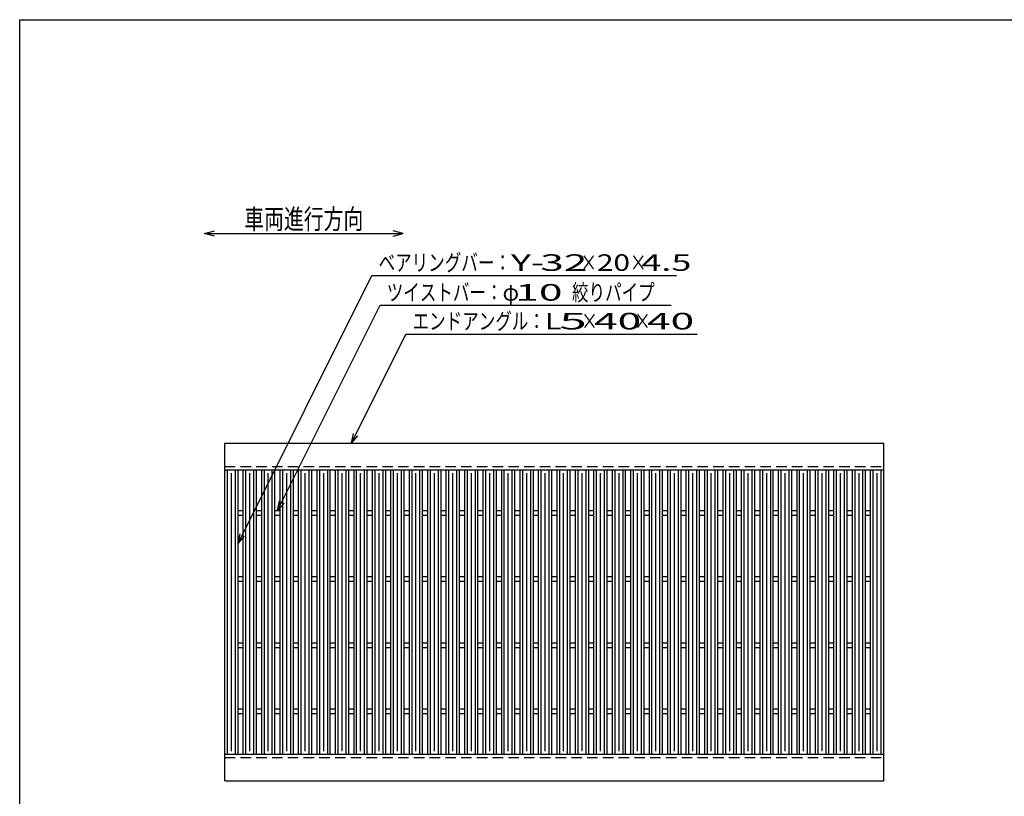
# Model space of a CAD drawing. Units: millimetres. Extents: x -182 to 172, y -128 to 106.
# Drawn here: x -174 to -25, y -11 to 106 of the extents above; entities that cross this region are included whole.
import ezdxf
from ezdxf.enums import TextEntityAlignment as Align

# ---------------------------------------------------------------- set-up
doc = ezdxf.new("R2010")
doc.units = ezdxf.units.MM
doc.header["$LTSCALE"] = 0.25
doc.linetypes.add('DASHED2', pattern=[9.525, 6.35, -3.175])
doc.layers.add('16', color=7, linetype='Continuous')
doc.layers.add('22', color=7, linetype='Continuous')
doc.styles.add('dcStyle0', font='txt.shx', dxfattribs={"width": 0.833333, "bigfont": 'bigfont'})

msp = doc.modelspace()

# ---------------------------------------------------------------- linework, layer by layer
at = {"color": 150, "linetype": 'Continuous', "lineweight": 25}
for p, q in [((-173.6, -114.1), (-173.6, 105.9)), ((-173.6, 105.9), (172.4, 105.9))]:
    msp.add_line(p, q, dxfattribs=at)
at = {"color": 4, "linetype": 'Continuous', "lineweight": 25}
for p, q in [((-145.66, 73.58), (-144.16, 73.98)), ((-144.16, 73.18), (-145.66, 73.58)), ((-145.66, 73.58), (-115.66, 73.58)), ((-115.66, 73.58), (-117.16, 73.98)), ((-117.16, 73.18), (-115.66, 73.58))]:
    msp.add_line(p, q, dxfattribs=at)
at = {"layer": '16', "color": 3, "linetype": 'Continuous', "lineweight": 25}
for p, q in [((-142.6, 41.9), (-43, 41.9)), ((-142.6, 37.9), (-142.6, 41.9)), ((-43, 37.9), (-43, 41.9)), ((-142.6, 37.9), (-43, 37.9)), ((-142.6, -5.1), (-142.6, 37.9)), ((-142.6, 37.9), (-140.6, 37.9)), ((-142.2, -5.1), (-142.2, 37.9)), ((-141.6, -4.6), (-141.6, 37.4)), ((-141, -5.1), (-141, 37.9)), ((-140.6, -5.1), (-140.6, 37.9)), ((-139.81, -5.1), (-139.81, 37.9)), ((-139.81, 37.9), (-137.81, 37.9)), ((-139.41, -5.1), (-139.41, 37.9)), ((-138.81, -4.6), (-138.81, 37.4)), ((-138.21, -5.1), (-138.21, 37.9)), ((-137.81, -5.1), (-137.81, 37.9)), ((-137.02, -5.1), (-137.02, 37.9)), ((-137.02, 37.9), (-135.02, 37.9)), ((-136.62, -5.1), (-136.62, 37.9)), ((-136.02, -4.6), (-136.02, 37.4)), ((-135.42, -5.1), (-135.42, 37.9)), ((-135.02, -5.1), (-135.02, 37.9)), ((-134.23, -5.1), (-134.23, 37.9)), ((-134.23, 37.9), (-132.23, 37.9)), ((-133.83, -5.1), (-133.83, 37.9)), ((-133.23, -4.6), (-133.23, 37.4)), ((-132.63, -5.1), (-132.63, 37.9)), ((-132.23, -5.1), (-132.23, 37.9)), ((-131.44, -5.1), (-131.44, 37.9)), ((-131.44, 37.9), (-129.44, 37.9)), ((-131.04, -5.1), (-131.04, 37.9)), ((-130.44, -4.6), (-130.44, 37.4)), ((-129.84, -5.1), (-129.84, 37.9)), ((-129.44, -5.1), (-129.44, 37.9)), ((-128.65, -5.1), (-128.65, 37.9)), ((-128.65, 37.9), (-126.65, 37.9)), ((-128.25, -5.1), (-128.25, 37.9)), ((-127.65, -4.6), (-127.65, 37.4)), ((-127.05, -5.1), (-127.05, 37.9)), ((-126.65, -5.1), (-126.65, 37.9)), ((-125.86, -5.1), (-125.86, 37.9)), ((-125.86, 37.9), (-123.86, 37.9)), ((-125.46, -5.1), (-125.46, 37.9)), ((-124.86, -4.6), (-124.86, 37.4)), ((-124.26, -5.1), (-124.26, 37.9)), ((-123.86, -5.1), (-123.86, 37.9)), ((-123.07, -5.1), (-123.07, 37.9)), ((-123.07, 37.9), (-121.07, 37.9)), ((-122.67, -5.1), (-122.67, 37.9)), ((-122.07, -4.6), (-122.07, 37.4)), ((-121.47, -5.1), (-121.47, 37.9)), ((-121.07, -5.1), (-121.07, 37.9)), ((-120.28, -5.1), (-120.28, 37.9)), ((-120.28, 37.9), (-118.28, 37.9)), ((-119.88, -5.1), (-119.88, 37.9)), ((-119.28, -4.6), (-119.28, 37.4)), ((-118.68, -5.1), (-118.68, 37.9)), ((-118.28, -5.1), (-118.28, 37.9)), ((-117.49, -5.1), (-117.49, 37.9)), ((-117.49, 37.9), (-115.49, 37.9)), ((-117.09, -5.1), (-117.09, 37.9)), ((-116.49, -4.6), (-116.49, 37.4)), ((-115.89, -5.1), (-115.89, 37.9)), ((-115.49, -5.1), (-115.49, 37.9)), ((-114.7, -5.1), (-114.7, 37.9)), ((-114.7, 37.9), (-112.7, 37.9)), ((-114.3, -5.1), (-114.3, 37.9)), ((-113.7, -4.6), (-113.7, 37.4)), ((-113.1, -5.1), (-113.1, 37.9)), ((-112.7, -5.1), (-112.7, 37.9)), ((-111.91, -5.1), (-111.91, 37.9)), ((-111.91, 37.9), (-109.91, 37.9)), ((-111.51, -5.1), (-111.51, 37.9)), ((-110.91, -4.6), (-110.91, 37.4)), ((-110.31, -5.1), (-110.31, 37.9)), ((-109.91, -5.1), (-109.91, 37.9)), ((-109.12, -5.1), (-109.12, 37.9)), ((-109.12, 37.9), (-107.12, 37.9)), ((-108.72, -5.1), (-108.72, 37.9)), ((-108.12, -4.6), (-108.12, 37.4)), ((-107.52, -5.1), (-107.52, 37.9)), ((-107.12, -5.1), (-107.12, 37.9)), ((-106.33, -5.1), (-106.33, 37.9)), ((-106.33, 37.9), (-104.33, 37.9)), ((-105.93, -5.1), (-105.93, 37.9)), ((-105.33, -4.6), (-105.33, 37.4)), ((-104.73, -5.1), (-104.73, 37.9)), ((-104.33, -5.1), (-104.33, 37.9)), ((-103.54, -5.1), (-103.54, 37.9)), ((-103.54, 37.9), (-101.54, 37.9)), ((-103.14, -5.1), (-103.14, 37.9)), ((-102.54, -4.6), (-102.54, 37.4)), ((-101.94, -5.1), (-101.94, 37.9)), ((-101.54, -5.1), (-101.54, 37.9)), ((-100.75, -5.1), (-100.75, 37.9)), ((-100.75, 37.9), (-98.75, 37.9)), ((-100.35, -5.1), (-100.35, 37.9)), ((-99.75, -4.6), (-99.75, 37.4)), ((-99.15, -5.1), (-99.15, 37.9)), ((-98.75, -5.1), (-98.75, 37.9)), ((-97.96, -5.1), (-97.96, 37.9)), ((-97.96, 37.9), (-95.96, 37.9)), ((-97.56, -5.1), (-97.56, 37.9)), ((-96.96, -4.6), (-96.96, 37.4)), ((-96.36, -5.1), (-96.36, 37.9)), ((-95.96, -5.1), (-95.96, 37.9)), ((-95.17, -5.1), (-95.17, 37.9)), ((-95.17, 37.9), (-93.17, 37.9)), ((-94.77, -5.1), (-94.77, 37.9)), ((-94.17, -4.6), (-94.17, 37.4)), ((-93.57, -5.1), (-93.57, 37.9)), ((-93.17, -5.1), (-93.17, 37.9)), ((-92.38, -5.1), (-92.38, 37.9)), ((-92.38, 37.9), (-90.38, 37.9)), ((-91.98, -5.1), (-91.98, 37.9)), ((-91.38, -4.6), (-91.38, 37.4)), ((-90.78, -5.1), (-90.78, 37.9)), ((-90.38, -5.1), (-90.38, 37.9)), ((-89.59, -5.1), (-89.59, 37.9)), ((-89.59, 37.9), (-87.59, 37.9)), ((-89.19, -5.1), (-89.19, 37.9)), ((-88.59, -4.6), (-88.59, 37.4)), ((-87.99, -5.1), (-87.99, 37.9)), ((-87.59, -5.1), (-87.59, 37.9)), ((-86.8, -5.1), (-86.8, 37.9)), ((-86.8, 37.9), (-84.8, 37.9)), ((-86.4, -5.1), (-86.4, 37.9)), ((-85.8, -4.6), (-85.8, 37.4)), ((-85.2, -5.1), (-85.2, 37.9)), ((-84.8, -5.1), (-84.8, 37.9)), ((-84.01, -5.1), (-84.01, 37.9)), ((-84.01, 37.9), (-82.01, 37.9)), ((-83.61, -5.1), (-83.61, 37.9)), ((-83.01, -4.6), (-83.01, 37.4)), ((-82.41, -5.1), (-82.41, 37.9)), ((-82.01, -5.1), (-82.01, 37.9)), ((-81.22, -5.1), (-81.22, 37.9)), ((-81.22, 37.9), (-79.22, 37.9)), ((-80.82, -5.1), (-80.82, 37.9)), ((-80.22, -4.6), (-80.22, 37.4)), ((-79.62, -5.1), (-79.62, 37.9)), ((-79.22, -5.1), (-79.22, 37.9)), ((-78.43, -5.1), (-78.43, 37.9)), ((-78.43, 37.9), (-76.43, 37.9)), ((-78.03, -5.1), (-78.03, 37.9)), ((-77.43, -4.6), (-77.43, 37.4)), ((-76.83, -5.1), (-76.83, 37.9)), ((-76.43, -5.1), (-76.43, 37.9)), ((-75.64, -5.1), (-75.64, 37.9)), ((-75.64, 37.9), (-73.64, 37.9)), ((-75.24, -5.1), (-75.24, 37.9)), ((-74.64, -4.6), (-74.64, 37.4)), ((-74.04, -5.1), (-74.04, 37.9)), ((-73.64, -5.1), (-73.64, 37.9)), ((-72.85, -5.1), (-72.85, 37.9)), ((-72.85, 37.9), (-70.85, 37.9)), ((-72.45, -5.1), (-72.45, 37.9)), ((-71.85, -4.6), (-71.85, 37.4)), ((-71.25, -5.1), (-71.25, 37.9)), ((-70.85, -5.1), (-70.85, 37.9)), ((-70.06, -5.1), (-70.06, 37.9)), ((-70.06, 37.9), (-68.06, 37.9)), ((-69.66, -5.1), (-69.66, 37.9)), ((-69.06, -4.6), (-69.06, 37.4)), ((-68.46, -5.1), (-68.46, 37.9)), ((-68.06, -5.1), (-68.06, 37.9)), ((-67.27, -5.1), (-67.27, 37.9)), ((-67.27, 37.9), (-65.27, 37.9)), ((-66.87, -5.1), (-66.87, 37.9)), ((-66.27, -4.6), (-66.27, 37.4)), ((-65.67, -5.1), (-65.67, 37.9)), ((-65.27, -5.1), (-65.27, 37.9)), ((-64.48, -5.1), (-64.48, 37.9)), ((-64.48, 37.9), (-62.48, 37.9)), ((-64.08, -5.1), (-64.08, 37.9)), ((-63.48, -4.6), (-63.48, 37.4)), ((-62.88, -5.1), (-62.88, 37.9)), ((-62.48, -5.1), (-62.48, 37.9)), ((-61.69, -5.1), (-61.69, 37.9)), ((-61.69, 37.9), (-59.69, 37.9)), ((-61.29, -5.1), (-61.29, 37.9)), ((-60.69, -4.6), (-60.69, 37.4)), ((-60.09, -5.1), (-60.09, 37.9)), ((-59.69, -5.1), (-59.69, 37.9)), ((-58.9, -5.1), (-58.9, 37.9)), ((-58.9, 37.9), (-56.9, 37.9)), ((-58.5, -5.1), (-58.5, 37.9)), ((-57.9, -4.6), (-57.9, 37.4)), ((-57.3, -5.1), (-57.3, 37.9)), ((-56.9, -5.1), (-56.9, 37.9)), ((-56.11, -5.1), (-56.11, 37.9)), ((-56.11, 37.9), (-54.11, 37.9)), ((-55.71, -5.1), (-55.71, 37.9)), ((-55.11, -4.6), (-55.11, 37.4)), ((-54.51, -5.1), (-54.51, 37.9)), ((-54.11, -5.1), (-54.11, 37.9)), ((-53.32, -5.1), (-53.32, 37.9)), ((-53.32, 37.9), (-51.32, 37.9)), ((-52.92, -5.1), (-52.92, 37.9)), ((-52.32, -4.6), (-52.32, 37.4)), ((-51.72, -5.1), (-51.72, 37.9)), ((-51.32, -5.1), (-51.32, 37.9)), ((-50.53, -5.1), (-50.53, 37.9)), ((-50.53, 37.9), (-48.53, 37.9)), ((-50.13, -5.1), (-50.13, 37.9)), ((-49.53, -4.6), (-49.53, 37.4)), ((-48.93, -5.1), (-48.93, 37.9)), ((-48.53, -5.1), (-48.53, 37.9)), ((-47.74, -5.1), (-47.74, 37.9)), ((-47.74, 37.9), (-45.74, 37.9)), ((-47.34, -5.1), (-47.34, 37.9)), ((-46.74, -4.6), (-46.74, 37.4)), ((-46.14, -5.1), (-46.14, 37.9)), ((-45.74, -5.1), (-45.74, 37.9)), ((-45, -5.1), (-45, 37.9)), ((-45, 37.9), (-43, 37.9)), ((-44.6, -5.1), (-44.6, 37.9)), ((-44, -4.6), (-44, 37.4)), ((-43.4, -5.1), (-43.4, 37.9)), ((-43, -5.1), (-43, 37.9)), ((-140.6, 31.75), (-139.81, 31.75)), ((-137.81, 31.75), (-137.02, 31.75)), ((-135.02, 31.75), (-134.23, 31.75)), ((-132.23, 31.75), (-131.44, 31.75)), ((-129.44, 31.75), (-128.65, 31.75)), ((-126.65, 31.75), (-125.86, 31.75)), ((-123.86, 31.75), (-123.07, 31.75)), ((-121.07, 31.75), (-120.28, 31.75)), ((-118.28, 31.75), (-117.49, 31.75)), ((-115.49, 31.75), (-114.7, 31.75)), ((-112.7, 31.75), (-111.91, 31.75)), ((-109.91, 31.75), (-109.12, 31.75)), ((-107.12, 31.75), (-106.33, 31.75)), ((-104.33, 31.75), (-103.54, 31.75)), ((-101.54, 31.75), (-100.75, 31.75)), ((-98.75, 31.75), (-97.96, 31.75)), ((-95.96, 31.75), (-95.17, 31.75)), ((-93.17, 31.75), (-92.38, 31.75)), ((-90.38, 31.75), (-89.59, 31.75)), ((-87.59, 31.75), (-86.8, 31.75)), ((-84.8, 31.75), (-84.01, 31.75)), ((-82.01, 31.75), (-81.22, 31.75)), ((-79.22, 31.75), (-78.43, 31.75)), ((-76.43, 31.75), (-75.64, 31.75)), ((-73.64, 31.75), (-72.85, 31.75)), ((-70.85, 31.75), (-70.06, 31.75)), ((-68.06, 31.75), (-67.27, 31.75)), ((-65.27, 31.75), (-64.48, 31.75)), ((-62.48, 31.75), (-61.69, 31.75)), ((-59.69, 31.75), (-58.9, 31.75)), ((-56.9, 31.75), (-56.11, 31.75)), ((-54.11, 31.75), (-53.32, 31.75)), ((-51.32, 31.75), (-50.53, 31.75)), ((-48.53, 31.75), (-47.74, 31.75)), ((-45.74, 31.75), (-45, 31.75)), ((-140.6, 31.05), (-139.81, 31.05)), ((-137.81, 31.05), (-137.02, 31.05)), ((-135.02, 31.05), (-134.23, 31.05)), ((-132.23, 31.05), (-131.44, 31.05)), ((-129.44, 31.05), (-128.65, 31.05)), ((-126.65, 31.05), (-125.86, 31.05)), ((-123.86, 31.05), (-123.07, 31.05)), ((-121.07, 31.05), (-120.28, 31.05)), ((-118.28, 31.05), (-117.49, 31.05)), ((-115.49, 31.05), (-114.7, 31.05)), ((-112.7, 31.05), (-111.91, 31.05)), ((-109.91, 31.05), (-109.12, 31.05)), ((-107.12, 31.05), (-106.33, 31.05)), ((-104.33, 31.05), (-103.54, 31.05)), ((-101.54, 31.05), (-100.75, 31.05)), ((-98.75, 31.05), (-97.96, 31.05)), ((-95.96, 31.05), (-95.17, 31.05)), ((-93.17, 31.05), (-92.38, 31.05)), ((-90.38, 31.05), (-89.59, 31.05)), ((-87.59, 31.05), (-86.8, 31.05)), ((-84.8, 31.05), (-84.01, 31.05)), ((-82.01, 31.05), (-81.22, 31.05)), ((-79.22, 31.05), (-78.43, 31.05)), ((-76.43, 31.05), (-75.64, 31.05)), ((-73.64, 31.05), (-72.85, 31.05)), ((-70.85, 31.05), (-70.06, 31.05)), ((-68.06, 31.05), (-67.27, 31.05)), ((-65.27, 31.05), (-64.48, 31.05)), ((-62.48, 31.05), (-61.69, 31.05)), ((-59.69, 31.05), (-58.9, 31.05)), ((-56.9, 31.05), (-56.11, 31.05)), ((-54.11, 31.05), (-53.32, 31.05)), ((-51.32, 31.05), (-50.53, 31.05)), ((-48.53, 31.05), (-47.74, 31.05)), ((-45.74, 31.05), (-45, 31.05)), ((-140.6, 21.75), (-139.81, 21.75)), ((-140.6, 21.05), (-139.81, 21.05)), ((-137.81, 21.75), (-137.02, 21.75)), ((-137.81, 21.05), (-137.02, 21.05)), ((-135.02, 21.75), (-134.23, 21.75)), ((-135.02, 21.05), (-134.23, 21.05)), ((-132.23, 21.75), (-131.44, 21.75)), ((-132.23, 21.05), (-131.44, 21.05)), ((-129.44, 21.75), (-128.65, 21.75)), ((-129.44, 21.05), (-128.65, 21.05)), ((-126.65, 21.75), (-125.86, 21.75)), ((-126.65, 21.05), (-125.86, 21.05)), ((-123.86, 21.75), (-123.07, 21.75)), ((-123.86, 21.05), (-123.07, 21.05)), ((-121.07, 21.75), (-120.28, 21.75)), ((-121.07, 21.05), (-120.28, 21.05)), ((-118.28, 21.75), (-117.49, 21.75)), ((-118.28, 21.05), (-117.49, 21.05)), ((-115.49, 21.75), (-114.7, 21.75)), ((-115.49, 21.05), (-114.7, 21.05)), ((-112.7, 21.75), (-111.91, 21.75)), ((-112.7, 21.05), (-111.91, 21.05)), ((-109.91, 21.75), (-109.12, 21.75)), ((-109.91, 21.05), (-109.12, 21.05)), ((-107.12, 21.75), (-106.33, 21.75)), ((-107.12, 21.05), (-106.33, 21.05)), ((-104.33, 21.75), (-103.54, 21.75)), ((-104.33, 21.05), (-103.54, 21.05)), ((-101.54, 21.75), (-100.75, 21.75)), ((-101.54, 21.05), (-100.75, 21.05)), ((-98.75, 21.75), (-97.96, 21.75)), ((-98.75, 21.05), (-97.96, 21.05)), ((-95.96, 21.75), (-95.17, 21.75)), ((-95.96, 21.05), (-95.17, 21.05)), ((-93.17, 21.75), (-92.38, 21.75)), ((-93.17, 21.05), (-92.38, 21.05)), ((-90.38, 21.75), (-89.59, 21.75)), ((-90.38, 21.05), (-89.59, 21.05)), ((-87.59, 21.75), (-86.8, 21.75)), ((-87.59, 21.05), (-86.8, 21.05)), ((-84.8, 21.75), (-84.01, 21.75)), ((-84.8, 21.05), (-84.01, 21.05)), ((-82.01, 21.75), (-81.22, 21.75)), ((-82.01, 21.05), (-81.22, 21.05)), ((-79.22, 21.75), (-78.43, 21.75)), ((-79.22, 21.05), (-78.43, 21.05)), ((-76.43, 21.75), (-75.64, 21.75)), ((-76.43, 21.05), (-75.64, 21.05)), ((-73.64, 21.75), (-72.85, 21.75)), ((-73.64, 21.05), (-72.85, 21.05)), ((-70.85, 21.75), (-70.06, 21.75)), ((-70.85, 21.05), (-70.06, 21.05)), ((-68.06, 21.75), (-67.27, 21.75)), ((-68.06, 21.05), (-67.27, 21.05)), ((-65.27, 21.75), (-64.48, 21.75)), ((-65.27, 21.05), (-64.48, 21.05)), ((-62.48, 21.75), (-61.69, 21.75)), ((-62.48, 21.05), (-61.69, 21.05)), ((-59.69, 21.75), (-58.9, 21.75)), ((-59.69, 21.05), (-58.9, 21.05)), ((-56.9, 21.75), (-56.11, 21.75)), ((-56.9, 21.05), (-56.11, 21.05)), ((-54.11, 21.75), (-53.32, 21.75)), ((-54.11, 21.05), (-53.32, 21.05)), ((-51.32, 21.75), (-50.53, 21.75)), ((-51.32, 21.05), (-50.53, 21.05)), ((-48.53, 21.75), (-47.74, 21.75)), ((-48.53, 21.05), (-47.74, 21.05)), ((-45.74, 21.75), (-45, 21.75)), ((-45.74, 21.05), (-45, 21.05)), ((-140.6, 11.75), (-139.81, 11.75)), ((-140.6, 11.05), (-139.81, 11.05)), ((-137.81, 11.75), (-137.02, 11.75)), ((-137.81, 11.05), (-137.02, 11.05)), ((-135.02, 11.75), (-134.23, 11.75)), ((-135.02, 11.05), (-134.23, 11.05)), ((-132.23, 11.75), (-131.44, 11.75)), ((-132.23, 11.05), (-131.44, 11.05)), ((-129.44, 11.75), (-128.65, 11.75)), ((-129.44, 11.05), (-128.65, 11.05)), ((-126.65, 11.75), (-125.86, 11.75)), ((-126.65, 11.05), (-125.86, 11.05)), ((-123.86, 11.75), (-123.07, 11.75)), ((-123.86, 11.05), (-123.07, 11.05)), ((-121.07, 11.75), (-120.28, 11.75)), ((-121.07, 11.05), (-120.28, 11.05)), ((-118.28, 11.75), (-117.49, 11.75)), ((-118.28, 11.05), (-117.49, 11.05)), ((-115.49, 11.75), (-114.7, 11.75)), ((-115.49, 11.05), (-114.7, 11.05)), ((-112.7, 11.75), (-111.91, 11.75)), ((-112.7, 11.05), (-111.91, 11.05)), ((-109.91, 11.75), (-109.12, 11.75)), ((-109.91, 11.05), (-109.12, 11.05)), ((-107.12, 11.75), (-106.33, 11.75)), ((-107.12, 11.05), (-106.33, 11.05)), ((-104.33, 11.75), (-103.54, 11.75)), ((-104.33, 11.05), (-103.54, 11.05)), ((-101.54, 11.75), (-100.75, 11.75)), ((-101.54, 11.05), (-100.75, 11.05)), ((-98.75, 11.75), (-97.96, 11.75)), ((-98.75, 11.05), (-97.96, 11.05)), ((-95.96, 11.75), (-95.17, 11.75)), ((-95.96, 11.05), (-95.17, 11.05)), ((-93.17, 11.75), (-92.38, 11.75)), ((-93.17, 11.05), (-92.38, 11.05)), ((-90.38, 11.75), (-89.59, 11.75)), ((-90.38, 11.05), (-89.59, 11.05)), ((-87.59, 11.75), (-86.8, 11.75)), ((-87.59, 11.05), (-86.8, 11.05)), ((-84.8, 11.75), (-84.01, 11.75)), ((-84.8, 11.05), (-84.01, 11.05)), ((-82.01, 11.75), (-81.22, 11.75)), ((-82.01, 11.05), (-81.22, 11.05)), ((-79.22, 11.75), (-78.43, 11.75)), ((-79.22, 11.05), (-78.43, 11.05)), ((-76.43, 11.75), (-75.64, 11.75)), ((-76.43, 11.05), (-75.64, 11.05)), ((-73.64, 11.75), (-72.85, 11.75)), ((-73.64, 11.05), (-72.85, 11.05)), ((-70.85, 11.75), (-70.06, 11.75)), ((-70.85, 11.05), (-70.06, 11.05)), ((-68.06, 11.75), (-67.27, 11.75)), ((-68.06, 11.05), (-67.27, 11.05)), ((-65.27, 11.75), (-64.48, 11.75)), ((-65.27, 11.05), (-64.48, 11.05)), ((-62.48, 11.75), (-61.69, 11.75)), ((-62.48, 11.05), (-61.69, 11.05)), ((-59.69, 11.75), (-58.9, 11.75)), ((-59.69, 11.05), (-58.9, 11.05)), ((-56.9, 11.75), (-56.11, 11.75)), ((-56.9, 11.05), (-56.11, 11.05)), ((-54.11, 11.75), (-53.32, 11.75)), ((-54.11, 11.05), (-53.32, 11.05)), ((-51.32, 11.75), (-50.53, 11.75)), ((-51.32, 11.05), (-50.53, 11.05)), ((-48.53, 11.75), (-47.74, 11.75)), ((-48.53, 11.05), (-47.74, 11.05)), ((-45.74, 11.75), (-45, 11.75)), ((-45.74, 11.05), (-45, 11.05)), ((-140.6, 1.75), (-139.81, 1.75)), ((-137.81, 1.75), (-137.02, 1.75)), ((-135.02, 1.75), (-134.23, 1.75)), ((-132.23, 1.75), (-131.44, 1.75)), ((-129.44, 1.75), (-128.65, 1.75)), ((-126.65, 1.75), (-125.86, 1.75)), ((-123.86, 1.75), (-123.07, 1.75)), ((-121.07, 1.75), (-120.28, 1.75)), ((-118.28, 1.75), (-117.49, 1.75)), ((-115.49, 1.75), (-114.7, 1.75)), ((-112.7, 1.75), (-111.91, 1.75)), ((-109.91, 1.75), (-109.12, 1.75)), ((-107.12, 1.75), (-106.33, 1.75)), ((-104.33, 1.75), (-103.54, 1.75)), ((-101.54, 1.75), (-100.75, 1.75)), ((-98.75, 1.75), (-97.96, 1.75)), ((-95.96, 1.75), (-95.17, 1.75)), ((-93.17, 1.75), (-92.38, 1.75)), ((-90.38, 1.75), (-89.59, 1.75)), ((-87.59, 1.75), (-86.8, 1.75)), ((-84.8, 1.75), (-84.01, 1.75)), ((-82.01, 1.75), (-81.22, 1.75)), ((-79.22, 1.75), (-78.43, 1.75)), ((-76.43, 1.75), (-75.64, 1.75)), ((-73.64, 1.75), (-72.85, 1.75)), ((-70.85, 1.75), (-70.06, 1.75)), ((-68.06, 1.75), (-67.27, 1.75)), ((-65.27, 1.75), (-64.48, 1.75)), ((-62.48, 1.75), (-61.69, 1.75)), ((-59.69, 1.75), (-58.9, 1.75)), ((-56.9, 1.75), (-56.11, 1.75)), ((-54.11, 1.75), (-53.32, 1.75)), ((-51.32, 1.75), (-50.53, 1.75)), ((-48.53, 1.75), (-47.74, 1.75)), ((-45.74, 1.75), (-45, 1.75)), ((-140.6, 1.05), (-139.81, 1.05)), ((-137.81, 1.05), (-137.02, 1.05)), ((-135.02, 1.05), (-134.23, 1.05)), ((-132.23, 1.05), (-131.44, 1.05)), ((-129.44, 1.05), (-128.65, 1.05)), ((-126.65, 1.05), (-125.86, 1.05)), ((-123.86, 1.05), (-123.07, 1.05)), ((-121.07, 1.05), (-120.28, 1.05)), ((-118.28, 1.05), (-117.49, 1.05)), ((-115.49, 1.05), (-114.7, 1.05)), ((-112.7, 1.05), (-111.91, 1.05)), ((-109.91, 1.05), (-109.12, 1.05)), ((-107.12, 1.05), (-106.33, 1.05)), ((-104.33, 1.05), (-103.54, 1.05)), ((-101.54, 1.05), (-100.75, 1.05)), ((-98.75, 1.05), (-97.96, 1.05)), ((-95.96, 1.05), (-95.17, 1.05)), ((-93.17, 1.05), (-92.38, 1.05)), ((-90.38, 1.05), (-89.59, 1.05)), ((-87.59, 1.05), (-86.8, 1.05)), ((-84.8, 1.05), (-84.01, 1.05)), ((-82.01, 1.05), (-81.22, 1.05)), ((-79.22, 1.05), (-78.43, 1.05)), ((-76.43, 1.05), (-75.64, 1.05)), ((-73.64, 1.05), (-72.85, 1.05)), ((-70.85, 1.05), (-70.06, 1.05)), ((-68.06, 1.05), (-67.27, 1.05)), ((-65.27, 1.05), (-64.48, 1.05)), ((-62.48, 1.05), (-61.69, 1.05)), ((-59.69, 1.05), (-58.9, 1.05)), ((-56.9, 1.05), (-56.11, 1.05)), ((-54.11, 1.05), (-53.32, 1.05)), ((-51.32, 1.05), (-50.53, 1.05)), ((-48.53, 1.05), (-47.74, 1.05)), ((-45.74, 1.05), (-45, 1.05)), ((-142.6, -5.1), (-43, -5.1)), ((-142.6, -9.1), (-142.6, -5.1)), ((-142.6, -5.1), (-140.6, -5.1)), ((-139.81, -5.1), (-137.81, -5.1)), ((-137.02, -5.1), (-135.02, -5.1)), ((-134.23, -5.1), (-132.23, -5.1)), ((-131.44, -5.1), (-129.44, -5.1)), ((-128.65, -5.1), (-126.65, -5.1)), ((-125.86, -5.1), (-123.86, -5.1)), ((-123.07, -5.1), (-121.07, -5.1)), ((-120.28, -5.1), (-118.28, -5.1)), ((-117.49, -5.1), (-115.49, -5.1)), ((-114.7, -5.1), (-112.7, -5.1)), ((-111.91, -5.1), (-109.91, -5.1)), ((-109.12, -5.1), (-107.12, -5.1)), ((-106.33, -5.1), (-104.33, -5.1)), ((-103.54, -5.1), (-101.54, -5.1)), ((-100.75, -5.1), (-98.75, -5.1)), ((-97.96, -5.1), (-95.96, -5.1)), ((-95.17, -5.1), (-93.17, -5.1)), ((-92.38, -5.1), (-90.38, -5.1)), ((-89.59, -5.1), (-87.59, -5.1)), ((-86.8, -5.1), (-84.8, -5.1)), ((-84.01, -5.1), (-82.01, -5.1)), ((-81.22, -5.1), (-79.22, -5.1)), ((-78.43, -5.1), (-76.43, -5.1)), ((-75.64, -5.1), (-73.64, -5.1)), ((-72.85, -5.1), (-70.85, -5.1)), ((-70.06, -5.1), (-68.06, -5.1)), ((-67.27, -5.1), (-65.27, -5.1)), ((-64.48, -5.1), (-62.48, -5.1)), ((-61.69, -5.1), (-59.69, -5.1)), ((-58.9, -5.1), (-56.9, -5.1)), ((-56.11, -5.1), (-54.11, -5.1)), ((-53.32, -5.1), (-51.32, -5.1)), ((-50.53, -5.1), (-48.53, -5.1)), ((-47.74, -5.1), (-45.74, -5.1)), ((-45, -5.1), (-43, -5.1)), ((-43, -9.1), (-43, -5.1)), ((-142.6, -9.1), (-43, -9.1))]:
    msp.add_line(p, q, dxfattribs=at)
at = {"layer": '16', "color": 3, "linetype": 'DASHED2', "lineweight": 25}
for p, q in [((-142.6, 38.4), (-43, 38.4)), ((-142.6, -5.6), (-43, -5.6))]:
    msp.add_line(p, q, dxfattribs=at)
at = {"layer": '22', "color": 4, "linetype": 'Continuous', "lineweight": 25}
for p, q in [((-140.6, 26.75), (-120.35, 67.25)), ((-120.35, 67.25), (-74.35, 67.25)), ((-134.62, 31.75), (-119.12, 62.75)), ((-119.12, 62.75), (-75.12, 62.75)), ((-123.47, 41.9), (-115.22, 58.4)), ((-115.22, 58.4), (-71.22, 58.4)), ((-123.47, 41.9), (-123.17, 43.36)), ((-123.47, 41.9), (-122.47, 43)), ((-134.62, 31.75), (-134.32, 33.21)), ((-134.62, 31.75), (-133.62, 32.85)), ((-140.6, 26.75), (-140.3, 28.21)), ((-140.6, 26.75), (-139.6, 27.85))]:
    msp.add_line(p, q, dxfattribs=at)

# ---------------------------------------------------------------- texts
at = {"color": 2, "style": 'dcStyle0', "width": 0.833333}
msp.add_text('車両進行方向', height=3, dxfattribs=at).set_placement((-139.66, 74.28), (-121.66, 74.28), align=Align.FIT)
at = {"layer": '22', "color": 2, "style": 'dcStyle0'}
for s, width, p, p2 in [('ベアリングバー：', 0.833333, (-119.35, 67.95), (-99.35, 67.95)), ('×', 0.833333, (-88.85, 67.95), (-86.35, 67.95)), ('×', 0.833333, (-81.35, 67.95), (-78.85, 67.95)), (' 4.5 ', 0.8, (-80.85, 67.95), (-70.85, 67.95)), ('ツイストバー：', 0.833333, (-118.12, 63.45), (-100.62, 63.45)), ('φ', 0.833333, (-100.62, 63.45), (-98.12, 63.45)), ('絞りパイプ', 0.833333, (-90.12, 63.45), (-77.62, 63.45)), ('エンドアングル：', 0.833333, (-114.22, 59.1), (-94.22, 59.1)), ('×', 0.833333, (-88.72, 59.1), (-86.22, 59.1)), ('×', 0.833333, (-80.72, 59.1), (-78.22, 59.1))]:
    msp.add_text(s, height=2.5, dxfattribs=dict(at, width=width)).set_placement(p, p2, align=Align.FIT)
for s, p, p2 in [('Y-', (-99.35, 67.95), (-94.35, 67.95)), (' 32 ', (-96.35, 67.95), (-86.35, 67.95)), ('20', (-86.35, 67.95), (-81.35, 67.95)), (' 10 ', (-100.12, 63.45), (-90.12, 63.45)), ('L', (-94.22, 59.1), (-91.72, 59.1)), (' 5 ', (-93.72, 59.1), (-86.22, 59.1)), (' 40 ', (-88.22, 59.1), (-78.22, 59.1)), (' 40 ', (-80.22, 59.1), (-70.22, 59.1))]:
    msp.add_text(s, height=2.5, dxfattribs=at).set_placement(p, p2, align=Align.FIT)

doc.saveas('drawing.dxf')
